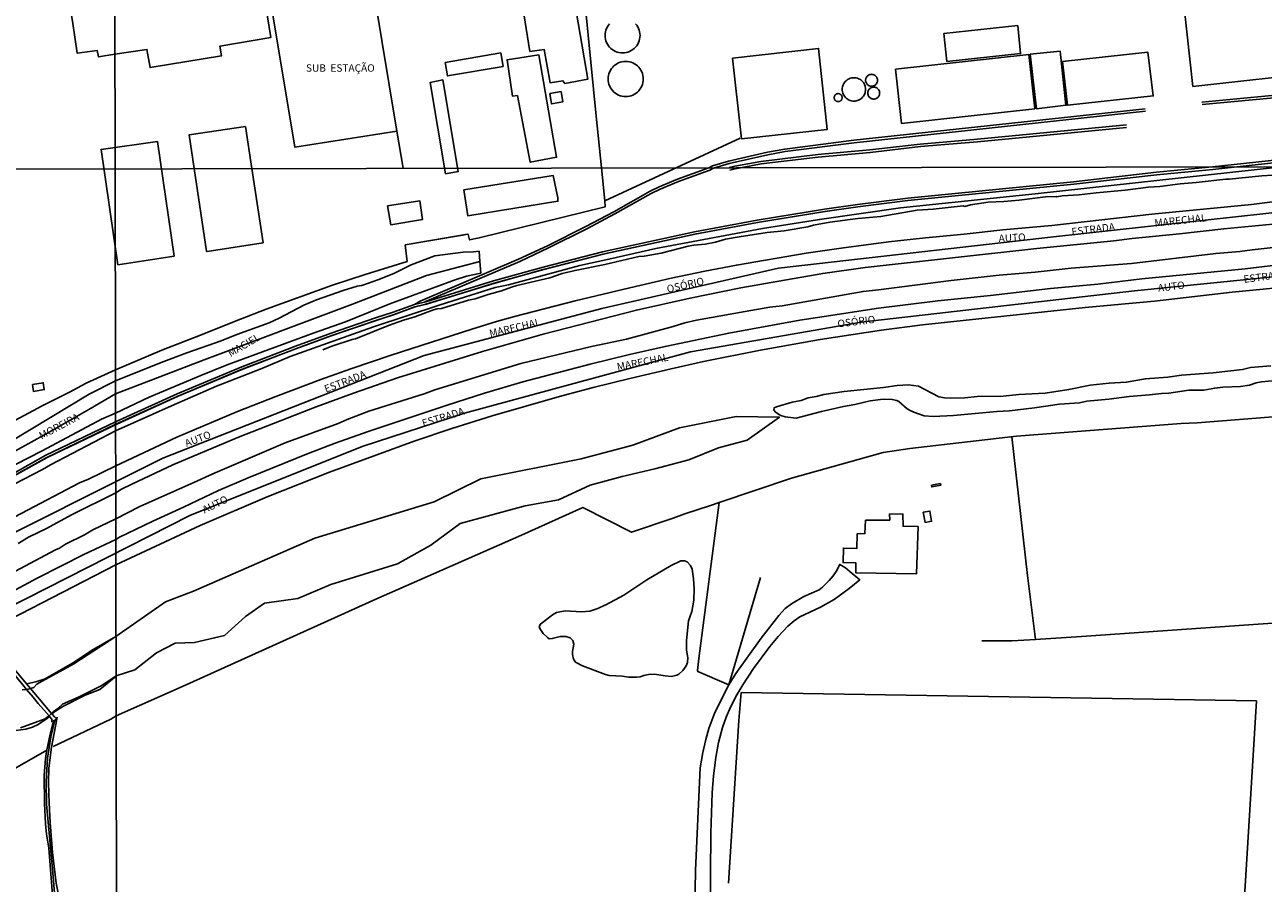
# Model space of a CAD drawing. Units: millimetres. Extents: x 180692 to 183111, y 1682592 to 1685368.
# Drawn here: x 181148 to 181566, y 1682907 to 1683197 of the extents above; entities that cross this region are included whole.
import ezdxf
from ezdxf.enums import TextEntityAlignment as Align

# ---------------------------------------------------------------- set-up
doc = ezdxf.new("R2010")
doc.units = ezdxf.units.MM
doc.header["$MEASUREMENT"] = 0
for name, color, linetype in [('IMAGEM', 7, 'Continuous'), ('V-BANHADO', 102, 'Continuous'), ('V-BITOLA_NORMAL', 6, 'Continuous'), ('V-CANAL', 4, 'Continuous'), ('V-CANTEIRO', 3, 'Continuous'), ('V-EDIFICACAO', 7, 'Continuous'), ('V-EIXO_DE_LOGRADOURO', 92, 'Continuous'), ('V-LAGOA', 5, 'Continuous'), ('V-LOTE', 1, 'Continuous'), ('V-NOME_DOS_LOGRADOUROS', 7, 'Continuous'), ('V-PONTE_VIADUTO_PASSARELA', 2, 'Continuous'), ('V-QUADRA', 6, 'Continuous'), ('V-REFERENCIA', 2, 'Continuous'), ('V-TESTADA', 200, 'Continuous'), ('V-VALETA', 6, 'Continuous'), ('X-LIMITE_1000', 7, 'Continuous')]:
    doc.layers.add(name, color=color, linetype=linetype)
picture_1 = doc.add_image_def('image1.jpg', size_in_pixel=(4030, 4625))

msp = doc.modelspace()

# ---------------------------------------------------------------- linework, layer by layer
at = {"layer": 'V-BANHADO'}
msp.add_lwpolyline([(181146.72, 1682959.12), (181155, 1682962.25), (181156.33, 1682963.18), (181156.34, 1682963.19), (181157.21, 1682964.04), (181157.21, 1682964.04), (181157.69, 1682964.51), (181159.36, 1682965.68), (181160.93, 1682967.17), (181166.47, 1682969.67), (181173.93, 1682973.39), (181178.98, 1682976.69), (181178.98, 1682976.69), (181185.31, 1682978.75), (181192.64, 1682984.46), (181198.96, 1682987.76), (181205.44, 1682988.02), (181215.63, 1682990.36), (181222.68, 1682996.78), (181229.16, 1683001.22), (181240.34, 1683002.83), (181251.58, 1683007.55), (181274.06, 1683014.49), (181285.3, 1683020.79), (181295.23, 1683028.11), (181317.13, 1683034.15), (181328.37, 1683036.15), (181339.15, 1683041.04), (181349.93, 1683044.06), (181360.94, 1683046.57), (181372.4, 1683049.7), (181382.45, 1683053.74), (181392.1, 1683056.25), (181403.05, 1683064.02), (181388.4, 1683064.26), (181388.4, 1683064.26), (181369.29, 1683060.48), (181353.51, 1683054.55), (181336.13, 1683050.01), (181302.21, 1683043.27), (181286.43, 1683035.52), (181246.09, 1683023.22), (181205.11, 1683005.36), (181195.69, 1683001.73), (181195.69, 1683001.73), (181178.96, 1682989.97), (181178.96, 1682989.97), (181164.71, 1682980.82), (181153.99, 1682974.95), (181152.27, 1682973.86), (181151.25, 1682972.77), (181150.11, 1682972.44), (181150.11, 1682972.44), (181149.34, 1682972.22), (181148.79, 1682972.16), (181148.79, 1682972.16), (181147.28, 1682971.99)], dxfattribs=at)
at = {"layer": 'V-BITOLA_NORMAL'}
for points in [[(181545.73, 1683170.41), (181590.69, 1683174.67), (181598.68, 1683174.78), (181604.39, 1683174.4), (181614.12, 1683173.06), (181661.27, 1683163.72), (181669.26, 1683161.62)], [(181545.81, 1683169.56), (181590.74, 1683173.82), (181598.66, 1683173.93), (181604.3, 1683173.55), (181613.98, 1683172.22), (181661.08, 1683162.89), (181666.83, 1683161.38)], [(181279.79, 1683102.13), (181281.67, 1683103.2), (181314.96, 1683117.37), (181324.69, 1683121.95), (181337.61, 1683128.42), (181347.09, 1683133.4), (181359.33, 1683140.32), (181362.43, 1683141.84), (181368.63, 1683144.42), (181379.2, 1683148.28), (181380.44, 1683148.95), (181385.83, 1683150.53), (181399.01, 1683153.49), (181404.82, 1683154.54), (181428.16, 1683157.53), (181526.62, 1683168.16)], [(181283.28, 1683102.96), (181315.31, 1683116.59), (181325.06, 1683121.19), (181338, 1683127.66), (181347.5, 1683132.65), (181359.73, 1683139.57), (181362.78, 1683141.07), (181368.94, 1683143.63), (181379.55, 1683147.5), (181380.77, 1683148.16), (181386.04, 1683149.71), (181399.18, 1683152.66), (181404.95, 1683153.7), (181428.26, 1683156.69), (181526.71, 1683167.31)], [(181520.24, 1683162.71), (181469.91, 1683157.88), (181450.61, 1683156.26), (181433.59, 1683154.29), (181416.06, 1683152.69), (181396.77, 1683150.41), (181387.94, 1683148.78), (181386.07, 1683148.29)], [(181520.32, 1683161.86), (181469.99, 1683157.03), (181450.69, 1683155.41), (181433.68, 1683153.44), (181416.15, 1683151.84), (181396.9, 1683149.57), (181388.13, 1683147.95), (181386.29, 1683147.47)], [(181144.1, 1683044.96), (181155.32, 1683051.2), (181178.84, 1683062.51), (181199.58, 1683071.93), (181221.47, 1683081.1), (181239.59, 1683088.02), (181251.59, 1683092.38), (181266.59, 1683097.55), (181272.59, 1683099.47), (181279.79, 1683102.13), (181283.57, 1683103.03), (181306.49, 1683110.08), (181323.21, 1683114.73), (181343.31, 1683119.89), (181374.38, 1683126.64), (181395.52, 1683130.58), (181418.32, 1683134.3), (181429.46, 1683135.89), (181446.38, 1683138.02), (181502.34, 1683143.55), (181530.4, 1683146.72), (181549.35, 1683148.56), (181601.53, 1683154.24)], [(181144.1, 1683044.96), (181155.32, 1683051.2), (181178.84, 1683062.51), (181199.58, 1683071.93), (181221.47, 1683081.1), (181239.59, 1683088.02), (181251.59, 1683092.38), (181266.59, 1683097.55), (181272.59, 1683099.47), (181279.79, 1683102.13), (181283.57, 1683103.03), (181306.49, 1683110.08), (181323.21, 1683114.73), (181343.31, 1683119.89), (181374.38, 1683126.64), (181395.52, 1683130.58), (181418.32, 1683134.3), (181429.46, 1683135.89), (181446.38, 1683138.02), (181502.34, 1683143.55), (181530.4, 1683146.72), (181549.35, 1683148.56), (181601.53, 1683154.24)], [(181144.19, 1683044.11), (181155.41, 1683050.35), (181178.93, 1683061.66), (181199.67, 1683071.08), (181221.56, 1683080.25), (181239.68, 1683087.17), (181251.68, 1683091.53), (181266.68, 1683096.7), (181272.68, 1683098.62), (181279.88, 1683101.28), (181283.66, 1683102.18), (181306.58, 1683109.23), (181323.3, 1683113.88), (181343.4, 1683119.04), (181374.47, 1683125.79), (181395.61, 1683129.73), (181418.41, 1683133.45), (181429.55, 1683135.04), (181446.47, 1683137.17), (181502.43, 1683142.7), (181530.49, 1683145.87), (181549.44, 1683147.71), (181601.62, 1683153.39)], [(181144.52, 1683044.22), (181155.71, 1683050.44), (181179.2, 1683061.74), (181199.92, 1683071.15), (181221.79, 1683080.31), (181239.89, 1683087.22), (181251.87, 1683091.58), (181266.86, 1683096.74), (181272.87, 1683098.67), (181280.04, 1683101.31), (181283.79, 1683102.21), (181306.73, 1683109.26), (181323.43, 1683113.91), (181343.51, 1683119.06), (181374.55, 1683125.81), (181395.67, 1683129.74), (181418.45, 1683133.46), (181429.57, 1683135.05), (181446.47, 1683137.18), (181502.43, 1683142.7), (181530.49, 1683145.87), (181549.44, 1683147.71), (181601.63, 1683153.4)]]:
    msp.add_lwpolyline(points, dxfattribs=at)
at = {"layer": 'V-CANAL'}
for points in [[(181568.99, 1683081.35), (181562.11, 1683080.81), (181559.47, 1683080.17), (181549.53, 1683079.04), (181538.87, 1683078.21), (181534.28, 1683077.54), (181526.67, 1683077), (181520.17, 1683075.85), (181514.47, 1683075.52), (181508.01, 1683074.86), (181500.75, 1683073.39), (181492.75, 1683072.13), (181483.96, 1683071.68), (181478.65, 1683071.19), (181469.86, 1683071), (181465.68, 1683070.53), (181460.72, 1683070.41), (181458.81, 1683070.53), (181456.93, 1683070.9), (181450.05, 1683074.48), (181446.61, 1683074.92), (181442.79, 1683074.76), (181438.23, 1683074.1), (181424.86, 1683072.7), (181418.04, 1683071.73), (181415.4, 1683071.03), (181412.72, 1683070.54), (181410.43, 1683069.69), (181407.37, 1683069.09), (181402.06, 1683067.59), (181401.29, 1683067.25), (181401.15, 1683066.48), (181401.57, 1683065.9), (181402.69, 1683065.03), (181403.49, 1683064.6), (181405.02, 1683064.15), (181408.72, 1683063.66), (181417.28, 1683065.97), (181424.7, 1683067.64), (181428.46, 1683068.3), (181433.71, 1683069.55), (181438.07, 1683070.18), (181441.13, 1683070.07), (181442.69, 1683069.67), (181443.33, 1683069.32), (181446.24, 1683066.9), (181447.21, 1683066.33), (181448.46, 1683065.71), (181451.89, 1683064.51), (181455.02, 1683064.22), (181461.89, 1683064.61), (181476.48, 1683065.98), (181480.81, 1683066.2), (181489.22, 1683067.19), (181497.59, 1683068.43), (181504.41, 1683068.94), (181506.92, 1683069.5), (181514.34, 1683070.14), (181521.16, 1683071.04), (181528.01, 1683071.58), (181532.05, 1683072.08), (181534.54, 1683072.14), (181541.35, 1683073.18), (181546.35, 1683073.13), (181550.08, 1683073.85), (181552.85, 1683074.2), (181558.74, 1683074.39), (181561.86, 1683074.9), (181564.02, 1683075.62), (181565.9, 1683075.97), (181570.55, 1683076.44)], [(181148.79, 1682974), (181151.92, 1682974.74), (181155, 1682975.74), (181164.27, 1682980.96), (181170.65, 1682985.24), (181178.96, 1682989.97)], [(181178.98, 1682976.62), (181173.51, 1682972.15), (181168.56, 1682970.2), (181161.03, 1682966.38), (181158.51, 1682964.74), (181157.42, 1682963.8)], [(181156.5, 1682963.01), (181155.88, 1682962.47), (181152.73, 1682960.33), (181150.77, 1682959.42), (181148.5, 1682958.71), (181141.73, 1682957.83)]]:
    msp.add_lwpolyline(points, dxfattribs=at)
at = {"layer": 'V-CANTEIRO'}
for points in [[(181572.02, 1683129.4), (181553.1, 1683127.64), (181538.23, 1683125.93), (181522.21, 1683124.36), (181516.04, 1683123.54), (181489.98, 1683120.95), (181432.02, 1683114.58), (181417.66, 1683112.56), (181400.27, 1683109.55), (181390.02, 1683107.67), (181372.88, 1683104.23), (181354.73, 1683100.22), (181323.2, 1683092.08), (181302.76, 1683086.24), (181274.03, 1683077.29), (181259.19, 1683072.18), (181246.61, 1683067.56), (181220.35, 1683057.27), (181198.21, 1683047.93), (181184.33, 1683041.45), (181180.77, 1683039.7), (181178.88, 1683038.49), (181163.96, 1683031.1), (181155.48, 1683026.45), (181149.46, 1683023.48), (181145.92, 1683021.41)], [(181134.61, 1683000.29), (181152.35, 1683009.69), (181168.32, 1683017.79), (181178.9, 1683022.8), (181180.15, 1683023.54), (181191.38, 1683028.96), (181201.8, 1683033.7), (181213.61, 1683039.32), (181223.6, 1683043.59), (181243.89, 1683051.78), (181253, 1683055.23), (181264.19, 1683059.23), (181290.78, 1683068.15), (181303.44, 1683072.13), (181316.36, 1683075.97), (181339.13, 1683082), (181352.41, 1683085.23), (181364.45, 1683087.96), (181385.92, 1683092.43), (181409.96, 1683096.77), (181418.14, 1683098.07), (181436.51, 1683100.81), (181456.54, 1683103.37), (181474.36, 1683105.18), (181494.63, 1683107.48), (181510.59, 1683108.94), (181525.49, 1683110.73), (181560.34, 1683114.14), (181573.37, 1683115.71)]]:
    msp.add_lwpolyline(points, dxfattribs=at)
at = {"layer": 'V-EDIFICACAO'}
for points in [[(181537.89, 1683219.97), (181542.71, 1683175.72), (181587.41, 1683180.64), (181571.72, 1683325.21), (181526.92, 1683320.24), (181535.96, 1683236.29), (181533.35, 1683235.92), (181533.89, 1683230.87), (181536.37, 1683230.97), (181536.66, 1683230.74)], [(181178.54, 1683235.77), (181211.24, 1683240.86), (181216.68, 1683205.82), (181228.82, 1683207.7), (181231.25, 1683192.19), (181214.05, 1683189.35), (181214.63, 1683186.1), (181190.46, 1683182.1), (181189.42, 1683188.22), (181178.62, 1683186.63), (181173.1, 1683185.66), (181172.64, 1683187.83), (181165.86, 1683186.9), (181164.43, 1683196.96), (181159.45, 1683227.02), (181159.22, 1683227.45), (181157.59, 1683227.29), (181156.7, 1683232.44)], [(181326.35, 1683203.27), (181326.36, 1683201.88), (181316.67, 1683200.19), (181318.79, 1683187.56), (181323.63, 1683188.13), (181325.58, 1683176.94), (181329.93, 1683177.63), (181330.51, 1683176.76), (181338.31, 1683178.15), (181333.85, 1683204.41), (181326.35, 1683203.27)], [(181458.59, 1683193.62), (181459.63, 1683184.09), (181484.52, 1683186.8), (181483.52, 1683196.28), (181458.59, 1683193.62)], [(181387.23, 1683185.28), (181390.2, 1683158.07), (181419.2, 1683161.2), (181416.25, 1683188.53), (181387.23, 1683185.28)], [(181290.18, 1683183.77), (181290.95, 1683179.26), (181309.7, 1683182.45), (181308.94, 1683187.02), (181290.18, 1683183.77)], [(181311.06, 1683184.73), (181311.06, 1683184.73), (181312.84, 1683172.48), (181314.52, 1683172.63), (181318.9, 1683150.14), (181318.9, 1683150.14), (181327.75, 1683151.82), (181321.78, 1683186.41), (181311.06, 1683184.73)], [(181357.07, 1683178.23), (181357.04, 1683178.85), (181356.94, 1683179.46), (181356.78, 1683180.06), (181356.55, 1683180.65), (181356.27, 1683181.2), (181355.93, 1683181.72), (181355.54, 1683182.2), (181355.1, 1683182.64), (181354.62, 1683183.03), (181354.1, 1683183.37), (181353.55, 1683183.65), (181352.96, 1683183.88), (181352.36, 1683184.04), (181351.75, 1683184.14), (181351.13, 1683184.17), (181350.51, 1683184.14), (181349.9, 1683184.04), (181349.3, 1683183.88), (181348.71, 1683183.65), (181348.16, 1683183.37), (181347.64, 1683183.03), (181347.16, 1683182.64), (181346.72, 1683182.2), (181346.33, 1683181.72), (181345.99, 1683181.2), (181345.71, 1683180.65), (181345.48, 1683180.06), (181345.32, 1683179.46), (181345.22, 1683178.85), (181345.19, 1683178.23), (181345.22, 1683177.61), (181345.32, 1683177), (181345.48, 1683176.4), (181345.71, 1683175.81), (181345.99, 1683175.26), (181346.33, 1683174.74), (181346.72, 1683174.26), (181347.16, 1683173.82), (181347.64, 1683173.43), (181348.16, 1683173.09), (181348.71, 1683172.81), (181349.3, 1683172.58), (181349.9, 1683172.42), (181350.51, 1683172.32), (181351.13, 1683172.29), (181351.75, 1683172.32), (181352.36, 1683172.42), (181352.96, 1683172.58), (181353.55, 1683172.81), (181354.1, 1683173.09), (181354.62, 1683173.43), (181355.1, 1683173.82), (181355.54, 1683174.26), (181355.93, 1683174.74), (181356.27, 1683175.26), (181356.55, 1683175.81), (181356.78, 1683176.4), (181356.94, 1683177), (181357.04, 1683177.61), (181357.07, 1683178.23)], [(181442.25, 1683181.6), (181444.24, 1683163.24), (181489.29, 1683168.16), (181487.28, 1683186.52), (181442.25, 1683181.6)], [(181487.79, 1683186.57), (181489.85, 1683168.2), (181499.79, 1683169.36), (181497.82, 1683187.65), (181487.79, 1683186.57)], [(181498.66, 1683184.09), (181500.32, 1683169.38), (181529.3, 1683172.54), (181527.53, 1683187.26), (181498.66, 1683184.09)], [(181436.16, 1683177.8), (181436.15, 1683178.01), (181436.12, 1683178.22), (181436.06, 1683178.42), (181435.99, 1683178.61), (181435.89, 1683178.8), (181435.78, 1683178.98), (181435.65, 1683179.14), (181435.5, 1683179.29), (181435.34, 1683179.42), (181435.16, 1683179.53), (181434.97, 1683179.63), (181434.78, 1683179.7), (181434.58, 1683179.76), (181434.37, 1683179.79), (181434.16, 1683179.8), (181433.95, 1683179.79), (181433.74, 1683179.76), (181433.54, 1683179.7), (181433.35, 1683179.63), (181433.16, 1683179.53), (181432.98, 1683179.42), (181432.82, 1683179.29), (181432.67, 1683179.14), (181432.54, 1683178.98), (181432.43, 1683178.8), (181432.33, 1683178.61), (181432.26, 1683178.42), (181432.2, 1683178.22), (181432.17, 1683178.01), (181432.16, 1683177.8), (181432.17, 1683177.59), (181432.2, 1683177.38), (181432.26, 1683177.18), (181432.33, 1683176.99), (181432.43, 1683176.8), (181432.54, 1683176.62), (181432.67, 1683176.46), (181432.82, 1683176.31), (181432.98, 1683176.18), (181433.16, 1683176.07), (181433.35, 1683175.97), (181433.54, 1683175.9), (181433.74, 1683175.84), (181433.95, 1683175.81), (181434.16, 1683175.8), (181434.37, 1683175.81), (181434.58, 1683175.84), (181434.78, 1683175.9), (181434.97, 1683175.97), (181435.16, 1683176.07), (181435.34, 1683176.18), (181435.5, 1683176.31), (181435.65, 1683176.46), (181435.78, 1683176.62), (181435.89, 1683176.8), (181435.99, 1683176.99), (181436.06, 1683177.18), (181436.12, 1683177.38), (181436.15, 1683177.59), (181436.16, 1683177.8)], [(181290.22, 1683146.2), (181294.57, 1683146.95), (181289.39, 1683177.9), (181285.13, 1683177.08)], [(181432.14, 1683174.71), (181432.12, 1683175.12), (181432.06, 1683175.53), (181431.95, 1683175.93), (181431.8, 1683176.31), (181431.62, 1683176.68), (181431.39, 1683177.03), (181431.13, 1683177.35), (181430.84, 1683177.64), (181430.52, 1683177.9), (181430.17, 1683178.13), (181429.8, 1683178.31), (181429.42, 1683178.46), (181429.02, 1683178.57), (181428.61, 1683178.63), (181428.2, 1683178.65), (181427.79, 1683178.63), (181427.38, 1683178.57), (181426.98, 1683178.46), (181426.6, 1683178.31), (181426.23, 1683178.13), (181425.88, 1683177.9), (181425.56, 1683177.64), (181425.27, 1683177.35), (181425.01, 1683177.03), (181424.78, 1683176.68), (181424.6, 1683176.31), (181424.45, 1683175.93), (181424.34, 1683175.53), (181424.28, 1683175.12), (181424.26, 1683174.71), (181424.28, 1683174.3), (181424.34, 1683173.89), (181424.45, 1683173.49), (181424.6, 1683173.11), (181424.78, 1683172.74), (181425.01, 1683172.39), (181425.27, 1683172.07), (181425.56, 1683171.78), (181425.88, 1683171.52), (181426.23, 1683171.29), (181426.6, 1683171.11), (181426.98, 1683170.96), (181427.38, 1683170.85), (181427.79, 1683170.79), (181428.2, 1683170.77), (181428.61, 1683170.79), (181429.02, 1683170.85), (181429.42, 1683170.96), (181429.8, 1683171.11), (181430.17, 1683171.29), (181430.52, 1683171.52), (181430.84, 1683171.78), (181431.13, 1683172.07), (181431.39, 1683172.39), (181431.62, 1683172.74), (181431.8, 1683173.11), (181431.95, 1683173.49), (181432.06, 1683173.89), (181432.12, 1683174.3), (181432.14, 1683174.71)], [(181436.91, 1683173.47), (181436.9, 1683173.68), (181436.86, 1683173.89), (181436.81, 1683174.09), (181436.73, 1683174.29), (181436.64, 1683174.47), (181436.52, 1683174.65), (181436.39, 1683174.81), (181436.24, 1683174.96), (181436.08, 1683175.09), (181435.9, 1683175.21), (181435.72, 1683175.3), (181435.52, 1683175.38), (181435.32, 1683175.43), (181435.11, 1683175.47), (181434.9, 1683175.48), (181434.69, 1683175.47), (181434.48, 1683175.43), (181434.28, 1683175.38), (181434.08, 1683175.3), (181433.9, 1683175.21), (181433.72, 1683175.09), (181433.56, 1683174.96), (181433.41, 1683174.81), (181433.28, 1683174.65), (181433.16, 1683174.47), (181433.07, 1683174.29), (181432.99, 1683174.09), (181432.94, 1683173.89), (181432.9, 1683173.68), (181432.89, 1683173.47), (181432.9, 1683173.26), (181432.94, 1683173.05), (181432.99, 1683172.85), (181433.07, 1683172.65), (181433.16, 1683172.47), (181433.28, 1683172.29), (181433.41, 1683172.13), (181433.56, 1683171.98), (181433.72, 1683171.85), (181433.9, 1683171.73), (181434.08, 1683171.64), (181434.28, 1683171.56), (181434.48, 1683171.51), (181434.69, 1683171.47), (181434.9, 1683171.46), (181435.11, 1683171.47), (181435.32, 1683171.51), (181435.52, 1683171.56), (181435.72, 1683171.64), (181435.9, 1683171.73), (181436.08, 1683171.85), (181436.24, 1683171.98), (181436.39, 1683172.13), (181436.52, 1683172.29), (181436.64, 1683172.47), (181436.73, 1683172.65), (181436.81, 1683172.85), (181436.86, 1683173.05), (181436.9, 1683173.26), (181436.91, 1683173.47)], [(181325.49, 1683173.38), (181326.1, 1683169.83), (181329.87, 1683170.51), (181329.27, 1683173.99), (181325.49, 1683173.38)], [(181424.23, 1683171.93), (181424.23, 1683172.07), (181424.2, 1683172.21), (181424.17, 1683172.35), (181424.12, 1683172.48), (181424.05, 1683172.61), (181423.98, 1683172.73), (181423.89, 1683172.84), (181423.79, 1683172.94), (181423.68, 1683173.03), (181423.56, 1683173.1), (181423.43, 1683173.17), (181423.3, 1683173.22), (181423.16, 1683173.25), (181423.02, 1683173.28), (181422.88, 1683173.28), (181422.74, 1683173.28), (181422.6, 1683173.25), (181422.46, 1683173.22), (181422.33, 1683173.17), (181422.2, 1683173.1), (181422.08, 1683173.03), (181421.97, 1683172.94), (181421.87, 1683172.84), (181421.78, 1683172.73), (181421.71, 1683172.61), (181421.64, 1683172.48), (181421.59, 1683172.35), (181421.56, 1683172.21), (181421.53, 1683172.07), (181421.53, 1683171.93), (181421.53, 1683171.79), (181421.56, 1683171.65), (181421.59, 1683171.51), (181421.64, 1683171.38), (181421.71, 1683171.25), (181421.78, 1683171.13), (181421.87, 1683171.02), (181421.97, 1683170.92), (181422.08, 1683170.83), (181422.2, 1683170.76), (181422.33, 1683170.69), (181422.46, 1683170.64), (181422.6, 1683170.61), (181422.74, 1683170.58), (181422.88, 1683170.58), (181423.02, 1683170.58), (181423.16, 1683170.61), (181423.3, 1683170.64), (181423.43, 1683170.69), (181423.56, 1683170.76), (181423.68, 1683170.83), (181423.79, 1683170.92), (181423.89, 1683171.02), (181423.98, 1683171.13), (181424.05, 1683171.25), (181424.12, 1683171.38), (181424.17, 1683171.51), (181424.2, 1683171.65), (181424.23, 1683171.79), (181424.23, 1683171.93)], [(181205.38, 1683147.98), (181209.5, 1683120.05), (181209.81, 1683120.03), (181228.64, 1683122.91), (181224.88, 1683148.02), (181222.69, 1683162.16), (181203.64, 1683159.34)], [(181179.57, 1683115.46), (181173.95, 1683154.43), (181173.95, 1683154.43), (181173.95, 1683154.43), (181193.02, 1683157.11), (181198.6, 1683118.36), (181198.6, 1683118.36), (181179.57, 1683115.46)], [(181296.41, 1683140.85), (181297.8, 1683132.08), (181328.2, 1683136.95), (181328.21, 1683138.09), (181326.65, 1683145.64), (181296.41, 1683140.85)], [(181270.67, 1683135.44), (181271.76, 1683129.03), (181282.51, 1683130.79), (181281.57, 1683137.13), (181270.67, 1683135.44)], [(181150.79, 1683075.03), (181151.08, 1683072.77), (181154.74, 1683073.37), (181154.41, 1683075.65), (181150.79, 1683075.03)], [(181454.37, 1683041.13), (181454.48, 1683040.49), (181457.53, 1683041.04), (181457.44, 1683041.63), (181454.37, 1683041.13)], [(181432.13, 1683029.3), (181431.93, 1683024.74), (181429.35, 1683024.7), (181429.21, 1683019.76), (181424.68, 1683019.86), (181424.52, 1683014.93), (181428.87, 1683014.84), (181428.9, 1683011.46), (181449.37, 1683011.17), (181449.86, 1683027.09), (181444.82, 1683027.22), (181444.78, 1683031.34), (181440.26, 1683031.37), (181440.28, 1683029.28), (181432.13, 1683029.3)], [(181451.59, 1683032), (181452.22, 1683028.49), (181454.41, 1683028.93), (181453.9, 1683032.32), (181451.59, 1683032)]]:
    msp.add_lwpolyline(points, close=True, dxfattribs=at)
msp.add_lwpolyline([(181345.68, 1683196.87), (181345.29, 1683196.39), (181344.95, 1683195.87), (181344.67, 1683195.32), (181344.45, 1683194.74), (181344.29, 1683194.15), (181344.19, 1683193.54), (181344.16, 1683192.92), (181344.19, 1683192.3), (181344.29, 1683191.69), (181344.45, 1683191.1), (181344.67, 1683190.52), (181344.95, 1683189.97), (181345.29, 1683189.45), (181345.68, 1683188.97), (181346.11, 1683188.54), (181346.59, 1683188.15), (181347.11, 1683187.81), (181347.66, 1683187.53), (181348.24, 1683187.31), (181348.83, 1683187.15), (181349.44, 1683187.05), (181350.06, 1683187.02), (181350.68, 1683187.05), (181351.29, 1683187.15), (181351.88, 1683187.31), (181352.46, 1683187.53), (181353.01, 1683187.81), (181353.53, 1683188.15), (181354.01, 1683188.54), (181354.44, 1683188.97), (181354.83, 1683189.45), (181355.17, 1683189.97), (181355.45, 1683190.52), (181355.67, 1683191.1), (181355.83, 1683191.69), (181355.93, 1683192.3), (181355.96, 1683192.92), (181355.96, 1683192.92), (181355.93, 1683193.54), (181355.83, 1683194.15), (181355.67, 1683194.74), (181355.45, 1683195.32), (181355.17, 1683195.87), (181354.83, 1683196.39), (181354.44, 1683196.87)], dxfattribs=at)
at = {"layer": 'V-EIXO_DE_LOGRADOURO'}
for points in [[(180748.14, 1682592.91), (180769.38, 1682638.91), (180793.43, 1682685.67), (180823.78, 1682734.21), (180861.15, 1682787.11), (180906.2, 1682841.4), (180950.7, 1682885.5), (180996.89, 1682926.93), (181050.48, 1682968.63), (181128.12, 1683016.89), (181194.74, 1683050.23), (181283.02, 1683084.92), (181343.05, 1683100.73), (181402.7, 1683114.34), (181495.57, 1683124.96), (181587.8, 1683135.04), (181668.69, 1683143.58), (181750.28, 1683152.26), (181866.15, 1683164.42), (181965.66, 1683174.64), (182082.35, 1683187.08)], [(180772.59, 1682592.96), (180786.16, 1682623.78), (180813.47, 1682675.99), (180845.38, 1682727.47), (180880.23, 1682775.48), (180918.15, 1682821.65), (180960.69, 1682865.59), (181011.23, 1682909.94), (181065.65, 1682954.03), (181134.65, 1682995.73), (181203.93, 1683030.84), (181262.06, 1683054.15), (181296.71, 1683065.38), (181372.96, 1683086.09), (181430.68, 1683096.14), (181522.97, 1683106.65), (181661.34, 1683120.64), (181741.29, 1683128.91), (181828.49, 1683138.69), (181930.5, 1683149.12), (182019.4, 1683156.71)], [(181113.19, 1683035.15), (181155.61, 1683058.54), (181169.75, 1683066.67), (181178.82, 1683071.9), (181208.75, 1683083.46), (181258.79, 1683102.2), (181283.88, 1683111.85), (181301.88, 1683116.64)], [(181158.17, 1682593.64), (181159.07, 1682598.99), (181159.5, 1682603.69), (181160.73, 1682611.38), (181162.9, 1682618.52), (181166.23, 1682624), (181170.46, 1682629.05), (181172.85, 1682632.25), (181173.32, 1682637.24), (181172.64, 1682661.81), (181171.78, 1682678.13), (181170.7, 1682694.45), (181168.7, 1682735.07), (181167.17, 1682759.07), (181166.05, 1682772.63), (181162.96, 1682820.17), (181162.53, 1682833.67), (181160.13, 1682879.57), (181157.63, 1682910.33), (181155.47, 1682933.4), (181155.36, 1682941.09), (181155.79, 1682948.88), (181156.98, 1682956.13), (181158.33, 1682961.76)]]:
    msp.add_lwpolyline(points, dxfattribs=at)
at = {"layer": 'V-LAGOA'}
msp.add_lwpolyline([(181334.12, 1682981.36), (181336.49, 1682980.14), (181344.27, 1682977.13), (181345.51, 1682976.78), (181350.08, 1682976.62), (181352.03, 1682976.3), (181354.92, 1682976.26), (181356.04, 1682976.38), (181357.22, 1682976.82), (181358.81, 1682977.13), (181360.81, 1682977.26), (181364.48, 1682976.73), (181364.48, 1682976.73), (181366.55, 1682976.54), (181368.39, 1682976.94), (181369.06, 1682977.32), (181370.4, 1682978.53), (181371.53, 1682980.06), (181372.02, 1682981.27), (181372.14, 1682982.85), (181371.66, 1682985.45), (181371.65, 1682988.69), (181371.65, 1682988.69), (181372.31, 1682995.32), (181373.42, 1682998.46), (181374.1, 1683002.27), (181374.23, 1683006.14), (181374.04, 1683009.51), (181373.58, 1683012.7), (181373.03, 1683013.93), (181371.92, 1683015.23), (181370.97, 1683015.53), (181369.69, 1683015.51), (181366.43, 1683013.92), (181358.29, 1683009.17), (181350.51, 1683003.96), (181344.43, 1683000.67), (181344.07, 1683000.62), (181341.76, 1682999.48), (181339, 1682998.5), (181336.2, 1682998.33), (181330.63, 1682998.63), (181327.79, 1682998.09), (181326.42, 1682997.37), (181322.32, 1682994.2), (181321.93, 1682993.4), (181322.08, 1682992.74), (181323.25, 1682991.05), (181324.67, 1682989.62), (181325.23, 1682989.25), (181326.3, 1682989.28), (181329.03, 1682990.02), (181330.85, 1682989.96), (181332.35, 1682989.56), (181333.23, 1682988.65), (181333.62, 1682987.38), (181333.11, 1682984.96), (181333.14, 1682983.89), (181333.5, 1682982.38), (181334.12, 1682981.36)], close=True, dxfattribs=at)
at = {"layer": 'V-LOTE'}
for points in [[(181342.95, 1683148.22), (181341.1, 1683165.64), (181336.66, 1683211.33), (181332.53, 1683245.19), (181332.42, 1683247.06), (181331.88, 1683250.42), (181325.42, 1683308.92)], [(181273.86, 1683160.61), (181239.41, 1683155.19), (181231.69, 1683201.25), (181266.19, 1683206.97)], [(181266.19, 1683206.97), (181273.86, 1683160.61)], [(181273.86, 1683160.61), (181275.93, 1683148.1)], [(181344.03, 1683137.12), (181389.73, 1683158.25)], [(181572.68, 1683148.6), (181489.38, 1683139.43), (181443.96, 1683134.71), (181416.55, 1683130.76), (181397.34, 1683127.8), (181361.32, 1683121.01), (181345.43, 1683117.35), (181335.62, 1683115.28), (181311.49, 1683108.78), (181307.02, 1683107.78), (181288.4, 1683102.02), (181265.91, 1683094.53), (181250.35, 1683089), (181237.79, 1683084.51), (181228.2, 1683080.53), (181212.9, 1683074.49), (181197.72, 1683067.93), (181178.84, 1683059.4)], [(181342.95, 1683148.22), (181344.03, 1683137.12)], [(181344.03, 1683137.12), (181344.23, 1683135.07), (181301.67, 1683124.59)], [(181296.03, 1683125.52), (181276.64, 1683122.27)], [(181297.7, 1683125.79), (181296.02, 1683125.52)], [(181301.68, 1683124.59), (181298.38, 1683123.89), (181297.95, 1683125.71), (181297.7, 1683125.79)], [(181276.64, 1683122.27), (181277.3, 1683116.66), (181263.17, 1683112.27), (181252.09, 1683108.64), (181229.7, 1683100.47), (181219.04, 1683096.38), (181207.51, 1683091.68), (181194.42, 1683086.67), (181178.81, 1683080.06)], [(181178.81, 1683080.06), (181168.84, 1683075.52), (181163.22, 1683072.51), (181153.98, 1683067.89), (181120.09, 1683049.81), (181089.97, 1683033.98), (181088.39, 1683033.66), (181075.39, 1683032)], [(181382.64, 1683035.2), (181407.09, 1683043.5), (181438.12, 1683052.12), (181447.09, 1683053.42), (181483.14, 1683057.61), (181538.71, 1683061.91), (181544.09, 1683062.16), (181572.58, 1683064.35), (181576.09, 1683064.77), (181595.01, 1683066.24), (181649.28, 1683070.26), (181661.42, 1683071.59)], [(181017.25, 1682963.06), (181020.31, 1682965.3), (181031.57, 1682974.29), (181037.88, 1682978.89), (181043.53, 1682982.7), (181057.46, 1682991.65), (181062.7, 1682994.77), (181078.27, 1683005.2), (181088.9, 1683011.94), (181099.55, 1683018.43), (181110.3, 1683024.24), (181134.88, 1683036.5), (181154.13, 1683046.41), (181156.82, 1683047.99), (181178.84, 1683059.4)], [(181489.5, 1682989), (181486.89, 1683010.64), (181481.58, 1683057.41)], [(181661.47, 1683039.15), (181659.04, 1683031.88), (181647.76, 1683000.28), (181568.01, 1682994.42), (181505.06, 1682990.05)], [(181266.71, 1683002.57), (181315.88, 1683024.26), (181336.61, 1683033.56), (181353.09, 1683025.18), (181367.15, 1683029.95), (181371.13, 1683031.44), (181379.71, 1683034.21), (181382.64, 1683035.2)], [(181396.65, 1683009.95), (181385.9, 1682973.7), (181375.48, 1682978.22), (181375.32, 1682978.53), (181375.81, 1682982.52), (181382.64, 1683035.2)], [(181179.01, 1682963.26), (181201.63, 1682973.26), (181266.71, 1683002.57)], [(181489.5, 1682989), (181481.7, 1682988.48), (181471.4, 1682988.5)], [(181505.06, 1682990.05), (181489.5, 1682989)], [(181390.09, 1682971.06), (181389.35, 1682961.62), (181385.84, 1682906.71)], [(181556.93, 1682850.58), (181564.18, 1682968.25), (181390.1, 1682971.06)], [(181157.79, 1682952.86), (181177.17, 1682962.12), (181179.01, 1682963.26)], [(180893.58, 1682711.58), (180897.24, 1682717.24), (180900.82, 1682722.67), (180914.97, 1682741.92), (180919.14, 1682746.84), (180933.77, 1682765.21), (180954.24, 1682789.11), (180982.31, 1682817.77), (181032.08, 1682865.71), (181034.74, 1682868.09), (181040.07, 1682872.14), (181068.12, 1682894.63), (181073.44, 1682898.01), (181130.69, 1682937.03), (181139.44, 1682942.05), (181145.54, 1682945.84), (181155.57, 1682951.64)], [(181385.84, 1682906.69), (181385.84, 1682906.71)]]:
    msp.add_lwpolyline(points, dxfattribs=at)
at = {"layer": 'V-PONTE_VIADUTO_PASSARELA'}
for points in [[(181157.34, 1682961.08), (181157.34, 1682962.04), (181156.5, 1682963.01), (181156.34, 1682963.19), (181152.69, 1682967.42), (181150.98, 1682969.5), (181148.79, 1682972.16), (181147.51, 1682973.7), (181141.76, 1682980.67), (181140.79, 1682980.65)], [(181142.67, 1682982.23), (181142.6, 1682981.32), (181148.79, 1682974), (181150.11, 1682972.44), (181157.21, 1682964.04), (181157.42, 1682963.8), (181158.2, 1682962.87), (181158.53, 1682962.5), (181159.27, 1682962.5)]]:
    msp.add_lwpolyline(points, dxfattribs=at)
at = {"layer": 'V-QUADRA'}
for points in [[(181569.57, 1683136.71), (181562.53, 1683135.85), (181528.8, 1683132.64), (181495.08, 1683128.81), (181478.52, 1683127.29), (181465.4, 1683125.79), (181452.43, 1683124.61), (181439.92, 1683123.21), (181423.9, 1683121.14), (181412.06, 1683119.39), (181388.49, 1683115.41), (181377.82, 1683113.34), (181366.5, 1683110.98), (181350.59, 1683107.32), (181334, 1683103.31), (181313.52, 1683098.02), (181307.44, 1683096.35), (181299.16, 1683093.8), (181271.93, 1683084.98), (181258.27, 1683080.36), (181248.18, 1683076.76), (181232.95, 1683071.05), (181220.04, 1683065.95), (181199.51, 1683057.34), (181178.86, 1683047.65), (181169.64, 1683043.12), (181166.58, 1683041.84), (181127.09, 1683021.12)], [(181572.02, 1683129.4), (181553.1, 1683127.64), (181538.23, 1683125.93), (181522.21, 1683124.36), (181516.04, 1683123.54), (181489.98, 1683120.95), (181432.02, 1683114.58), (181417.66, 1683112.56), (181400.27, 1683109.55), (181390.02, 1683107.67), (181372.88, 1683104.23), (181354.73, 1683100.22), (181323.2, 1683092.08), (181302.76, 1683086.24), (181274.03, 1683077.29), (181259.19, 1683072.18), (181246.61, 1683067.56), (181220.35, 1683057.27), (181198.21, 1683047.93), (181184.33, 1683041.45), (181180.77, 1683039.7), (181178.88, 1683038.49), (181163.96, 1683031.1), (181155.48, 1683026.45), (181149.46, 1683023.48), (181145.92, 1683021.41)], [(181137.13, 1683052.17), (181169.86, 1683071.78), (181178.81, 1683076.37), (181194.2, 1683082.56), (181202.86, 1683085.81), (181214.45, 1683089.85), (181219.8, 1683091.98), (181230.67, 1683095.95), (181234.06, 1683097.49), (181242.36, 1683101.87), (181246.71, 1683103.71), (181255.66, 1683106.81), (181260.46, 1683108.28), (181261.97, 1683108.51), (181267.74, 1683110.51), (181273.04, 1683112.68), (181278.69, 1683115.53), (181286.66, 1683118.47), (181296.24, 1683119.79), (181299.69, 1683119.85), (181301.6, 1683120.06), (181301.88, 1683116.64), (181302.21, 1683112.68), (181297.33, 1683111.65), (181293.49, 1683110.39), (181271.43, 1683102.26), (181256.53, 1683096.25), (181245.93, 1683092.54), (181216.51, 1683081.67), (181207.63, 1683078.17), (181190.21, 1683070.78), (181178.83, 1683065.41), (181174.09, 1683063.34), (181154.02, 1683052.64), (181144.98, 1683048.06)], [(181134.61, 1683000.29), (181152.35, 1683009.69), (181168.32, 1683017.79), (181178.9, 1683022.8), (181180.15, 1683023.54), (181191.38, 1683028.96), (181201.8, 1683033.7), (181213.61, 1683039.32), (181223.6, 1683043.59), (181243.89, 1683051.78), (181253, 1683055.23), (181264.19, 1683059.23), (181290.78, 1683068.15), (181303.44, 1683072.13), (181316.36, 1683075.97), (181339.13, 1683082), (181352.41, 1683085.23), (181364.45, 1683087.96), (181385.92, 1683092.43), (181409.96, 1683096.77), (181418.14, 1683098.07), (181436.51, 1683100.81), (181456.54, 1683103.37), (181474.36, 1683105.18), (181494.63, 1683107.48), (181510.59, 1683108.94), (181525.49, 1683110.73), (181560.34, 1683114.14), (181573.37, 1683115.71)], [(181143.09, 1682995.79), (181178.92, 1683014.22), (181207.41, 1683027.42), (181230, 1683037.16), (181251.04, 1683045.49), (181279.7, 1683056), (181292.35, 1683060.22), (181306.01, 1683064.52), (181328.78, 1683071.05), (181340.11, 1683074.07), (181352.53, 1683077.13), (181366.45, 1683080.41), (181377.37, 1683082.8), (181396.67, 1683086.67), (181416.83, 1683090.23), (181437.53, 1683093.39), (181451.32, 1683095.2), (181506.32, 1683101.08), (181529.76, 1683103.24), (181555.97, 1683106.27), (181581.54, 1683108.78)], [(181159.61, 1682875.32), (181156.3, 1682918.57), (181155.5, 1682923.23), (181155.14, 1682926.71), (181154.79, 1682933.78), (181154.72, 1682943.06), (181155.13, 1682948.82), (181155.47, 1682951.15), (181156.69, 1682956.98), (181157.91, 1682961.56), (181158.33, 1682961.76), (181158.97, 1682962.06), (181157.21, 1682952.63), (181156.32, 1682945.53), (181156.16, 1682940.61), (181156.4, 1682933.89), (181156.73, 1682927.17), (181157.48, 1682917.03), (181158.76, 1682906.77), (181159.47, 1682903.31)]]:
    msp.add_lwpolyline(points, dxfattribs=at)
at = {"layer": 'V-REFERENCIA'}
msp.add_lwpolyline([(181374.44, 1682897.84), (181374.68, 1682911.15), (181376.32, 1682945.61), (181377.16, 1682950.89), (181378.14, 1682955.2), (181379.25, 1682958.92), (181381.27, 1682964.34), (181385.92, 1682973.63), (181388.34, 1682977.55), (181396.84, 1682989.42), (181402.83, 1682997.11), (181404.95, 1682999.49), (181407.1, 1683001.08), (181411.27, 1683003.5), (181416.45, 1683005.76), (181417.58, 1683006.65), (181419.86, 1683008.86), (181421.18, 1683010.46), (181422.18, 1683011.92), (181423.41, 1683014.34), (181425.31, 1683013.15), (181426.94, 1683011.82), (181430.19, 1683009.17), (181426.64, 1683006.16), (181421.51, 1683002.48), (181416.91, 1682999.9), (181409.99, 1682996.59), (181408.07, 1682995.33), (181405.86, 1682993.51), (181402.66, 1682990.01), (181399.81, 1682986.6), (181394.33, 1682979.2), (181390.68, 1682973.64), (181388.71, 1682970.29), (181386.56, 1682966.18), (181385.11, 1682962.8), (181383.87, 1682959.3), (181382.48, 1682954.24), (181381.51, 1682949.2), (181380.76, 1682942.91), (181380.33, 1682937.2), (181379.85, 1682923.73), (181379.64, 1682895.52)], dxfattribs=at)
at = {"layer": 'V-TESTADA'}
for points in [[(181297.7, 1683125.79), (181276.64, 1683122.27)], [(181276.64, 1683122.27), (181277.3, 1683116.66), (181263.17, 1683112.27), (181252.09, 1683108.64), (181229.7, 1683100.47), (181219.04, 1683096.38), (181207.51, 1683091.68), (181194.42, 1683086.67), (181178.81, 1683080.06)], [(181178.81, 1683080.06), (181168.84, 1683075.52), (181163.22, 1683072.51), (181153.98, 1683067.89), (181120.09, 1683049.81), (181089.97, 1683033.98), (181088.39, 1683033.66), (181075.39, 1683032)], [(181390.09, 1682971.06), (181389.35, 1682961.62), (181385.84, 1682906.71)], [(181390.09, 1682971.06), (181389.35, 1682961.62), (181385.84, 1682906.71)]]:
    msp.add_lwpolyline(points, dxfattribs=at)
at = {"layer": 'V-VALETA'}
for points in [[(181577.11, 1683146.23), (181565.99, 1683145.48), (181554.98, 1683144.42), (181553.77, 1683144.43), (181543.85, 1683143.24)], [(181543.85, 1683143.24), (181538.38, 1683142.82), (181531.48, 1683141.9), (181527.65, 1683141.65), (181519.83, 1683140.65), (181510, 1683139.83), (181504.29, 1683139.07), (181498.56, 1683138.75), (181496.71, 1683138.43), (181496.52, 1683138.57), (181492.96, 1683138.4), (181484, 1683137.34), (181478.86, 1683136.88), (181473.53, 1683136.65), (181467.6, 1683135.73), (181465.69, 1683135.23), (181465.14, 1683135.4), (181455.02, 1683134.25), (181449.61, 1683133.94), (181437.28, 1683131.8), (181429.54, 1683131.09), (181420.11, 1683129.88), (181414.56, 1683128.89), (181412.6, 1683128.34), (181404.6, 1683126.94), (181398.93, 1683126.35), (181389.47, 1683124.93), (181384.78, 1683124.11), (181381.43, 1683123.11), (181377.91, 1683122.45), (181374.12, 1683122.09), (181372.26, 1683121.75), (181363.08, 1683119.46), (181357.34, 1683118.39), (181355.56, 1683118.27), (181344.04, 1683115.62), (181334.04, 1683113.58), (181329.63, 1683112.55), (181325.45, 1683111.05), (181314.36, 1683108.53), (181312.59, 1683107.92)], [(181578.99, 1683122.34), (181562.67, 1683120.59), (181558.59, 1683120.01), (181550.39, 1683119.34), (181521.93, 1683115.96), (181501.63, 1683114.31), (181489.45, 1683113.03), (181477.27, 1683111.96), (181461.03, 1683110.18), (181436.55, 1683107.02), (181431.31, 1683106.53), (181403.97, 1683101.64), (181399.81, 1683101.14), (181391.49, 1683099.74), (181375.09, 1683096.78), (181371.14, 1683095.85), (181367.19, 1683094.63), (181351.43, 1683090.43), (181339.52, 1683087.88), (181315.72, 1683082.18), (181286.64, 1683073.26), (181283.01, 1683071.98), (181264.36, 1683066.08), (181257.02, 1683063.24), (181253.97, 1683061.86), (181236.13, 1683055.44), (181211.65, 1683044.92)], [(181312.59, 1683107.92), (181309.2, 1683106.69), (181304.71, 1683105.47), (181300.3, 1683104), (181298.08, 1683103.53), (181288.9, 1683100.76), (181287.46, 1683100.63), (181286.19, 1683100.24), (181279.95, 1683097.89), (181276.11, 1683096.77), (181270.97, 1683094.98), (181259.87, 1683090.48), (181258.72, 1683090.27), (181251.88, 1683087.99), (181248.86, 1683086.81)], [(181205.21, 1683042.04), (181187.05, 1683033.93)], [(181211.65, 1683044.92), (181205.21, 1683042.04)], [(181187.05, 1683033.93), (181178.89, 1683029.75)], [(181091.23, 1682981.52), (181091.69, 1682981.58), (181094.18, 1682982.96), (181097.52, 1682985.1), (181105.09, 1682989.3), (181111.66, 1682993.55), (181116.76, 1682996.47), (181128.02, 1683002.56), (181141.44, 1683010.17), (181158.49, 1683019.28), (181159.85, 1683019.86), (181161.89, 1683021.13), (181168.34, 1683024.33), (181171.18, 1683026.04), (181178.89, 1683029.75)]]:
    msp.add_lwpolyline(points, dxfattribs=at)
at = {"layer": 'X-LIMITE_1000'}
for p, q in [((181179.63, 1682593.62), (181174.92, 1685364.99)), ((183109.08, 1683151.05), (180696.09, 1683147.1))]:
    msp.add_line(p, q, dxfattribs=at)

# ---------------------------------------------------------------- texts
at = {"layer": 'V-NOME_DOS_LOGRADOUROS'}
msp.add_text('SUB  ESTAÇÃO', height=2.5, dxfattribs=at).set_placement((181243.14, 1683179.9), align=Align.BOTTOM_LEFT)
for s, rotation, p in [('ESTRADA', 7, (181501.95, 1683124.61)), ('MARECHAL', 6, (181529.94, 1683127.58)), ('AUTO', 3, (181477.19, 1683122.39)), ('ESTRADA', 7, (181560.06, 1683108.61)), ('OSÓRIO', 13, (181365.49, 1683105.26)), ('AUTO', 7, (181531.12, 1683105.6)), ('MARECHAL', 13, (181305.55, 1683090.31)), ('OSÓRIO', 7, (181422.92, 1683093.55)), ('MARECHAL', 11, (181348.56, 1683079.02)), ('ESTRADA', 21, (181250.17, 1683071.56)), ('ESTRADA', 21, (181250.17, 1683071.56)), ('ESTRADA', 17, (181283, 1683059.97)), ('ESTRADA', 17, (181283, 1683059.97)), ('AUTO', 21, (181203.08, 1683053.2)), ('AUTO', 21, (181203.08, 1683053.2)), ('AUTO', 26, (181209.2, 1683030.79)), ('AUTO', 26, (181209.2, 1683030.79))]:
    msp.add_text(s, height=2.5, rotation=rotation, dxfattribs=at).set_placement(p, align=Align.BOTTOM_LEFT)
for s, rotation, p in [('MACIEL', 30.5418, (181222.14, 1683088.37)), ('MOREIRA', 27.7804, (181159.71, 1683060.99))]:
    msp.add_text(s, height=2.5, rotation=rotation, dxfattribs=at).set_placement(p, align=Align.MIDDLE_CENTER)

# ---------------------------------------------------------------- referenced raster images: frames only (the image files are external)
at = {"layer": 'IMAGEM'}
image = msp.add_image(picture_1, insert=(180692.22, 1682592.21), size_in_units=(2418.81, 2775.93), dxfattribs=at)
image.dxf.flags = 7

doc.saveas('drawing.dxf')
